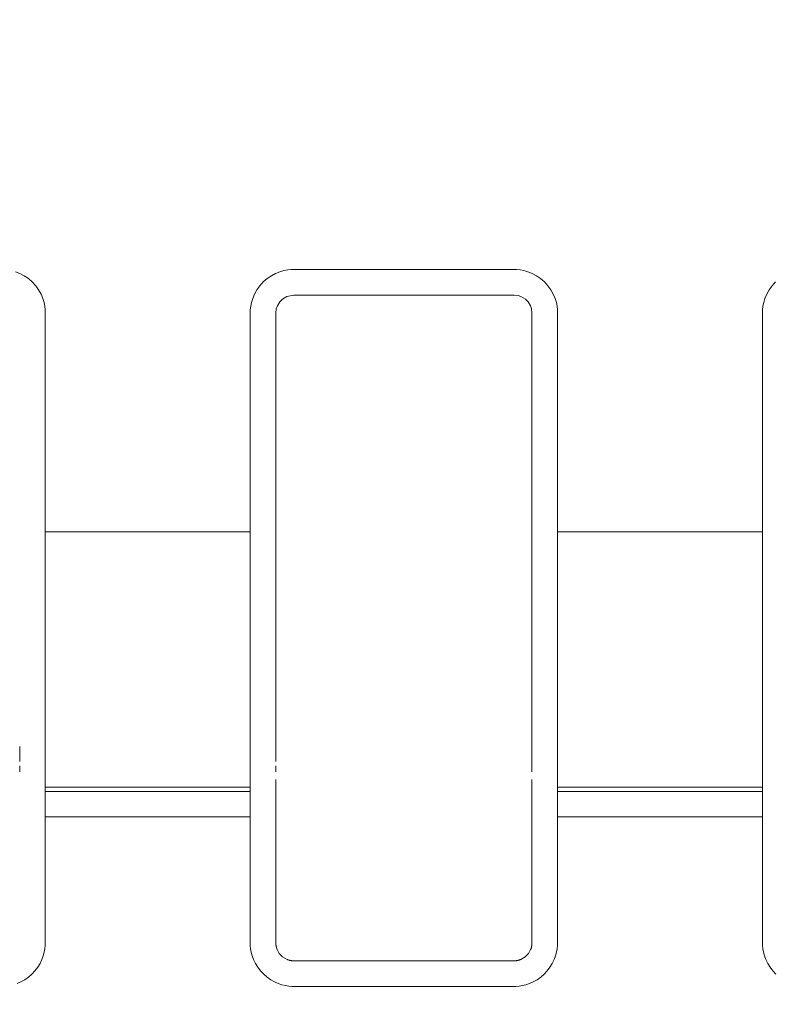
# Model space of a CAD drawing. Units: inches. Extents: x -1.8 to 86.1, y -8 to 57.9.
# Drawn here: x 61.8 to 62.3, y 20.3 to 21.1 of the extents above; entities that cross this region are included whole.
import ezdxf

# ---------------------------------------------------------------- set-up
doc = ezdxf.new("R2010")
doc.units = ezdxf.units.IN
doc.header["$MEASUREMENT"] = 0
doc.layers.get('0').update_dxf_attribs({"lineweight": 0})
doc.layers.add('339-BASE-211-TH', color=7, linetype='Continuous', lineweight=0)
doc.layers.add('DEFAULT', color=7, linetype='Continuous', lineweight=0)
doc.styles.add('DC_TEXTSTYLE7', font='txt', dxfattribs={"height": 0.763884})
doc.dimstyles.get("Standard").update_dxf_attribs({"dimtxt": 0.18, "dimasz": 0.18, "dimexe": 0.18, "dimexo": 0.0625, "dimgap": 0.09, "dimtad": 0, "dimtih": 1, "dimtoh": 1, "dimdec": 4, "dimzin": 0, "dimdsep": 46, "dimtxsty": 'Standard', "dimcen": 0.09, "dimadec": 0, "dimazin": 0, "dimtfac": 1, "dimtdec": 4, "dimtofl": 0, "dimtmove": 0, "dimatfit": 3, "dimfxl": 0, "dimtolj": 1, "dimtzin": 0, "dimarcsym": 0})

# ---------------------------------------------------------------- blocks, each defined once
blk = doc.blocks.new('SE5')
at = {"layer": '339-BASE-211-TH', "color": 7, "linetype": 'Continuous', "lineweight": 0, "ltscale": 0.024566}
for p, q in [((61.96638, 20.87897), (61.96425, 20.87681)), ((61.96976, 20.88099), (61.96638, 20.87897)), ((61.97506, 20.88206), (61.96976, 20.88099)), ((62.14408, 20.88206), (61.97506, 20.88206)), ((62.14713, 20.88171), (62.14408, 20.88206)), ((62.14938, 20.88099), (62.14713, 20.88171)), ((62.15276, 20.87897), (62.14938, 20.88099)), ((62.15489, 20.87681), (62.15276, 20.87897)), ((61.96166, 20.87139), (61.9613, 20.8683)), ((61.96249, 20.87388), (61.96165, 20.87136)), ((61.96425, 20.87681), (61.96249, 20.87388)), ((62.15665, 20.87388), (62.15489, 20.87681)), ((62.15748, 20.87139), (62.15665, 20.87388)), ((62.15783, 20.8683), (62.15748, 20.87139)), ((61.9613, 20.8683), (61.9613, 20.70025)), ((62.15783, 20.70025), (62.15783, 20.8683)), ((61.78443, 20.70025), (61.94165, 20.70025)), ((61.78443, 20.70025), (61.78443, 20.64651)), ((61.94165, 20.64651), (61.94165, 20.70025)), ((62.15783, 20.64909), (62.15783, 20.70025)), ((62.17749, 20.70025), (62.33471, 20.70025)), ((62.17749, 20.70025), (62.17749, 20.64651)), ((62.33471, 20.64651), (62.33471, 20.70025)), ((61.78443, 20.64651), (61.78443, 20.61373)), ((61.94165, 20.61373), (61.94165, 20.64651)), ((61.9613, 20.64909), (61.9613, 20.61772)), ((62.15783, 20.61772), (62.15783, 20.64909)), ((62.17749, 20.64651), (62.17749, 20.61373)), ((62.33471, 20.61373), (62.33471, 20.64651)), ((61.9613, 20.61772), (61.9613, 20.59108)), ((62.15783, 20.59108), (62.15783, 20.61772)), ((61.78443, 20.61373), (61.78443, 20.58183)), ((61.94165, 20.58183), (61.94165, 20.61373)), ((62.17749, 20.61373), (62.17749, 20.58183)), ((62.33471, 20.58183), (62.33471, 20.61373)), ((61.9613, 20.59108), (61.9613, 20.57049)), ((62.15783, 20.57049), (62.15783, 20.59108)), ((61.78443, 20.58183), (61.78443, 20.55529)), ((61.94165, 20.55529), (61.94165, 20.58183)), ((62.17749, 20.58183), (62.17749, 20.55529)), ((62.33471, 20.55529), (62.33471, 20.58183)), ((61.9613, 20.57049), (61.9613, 20.52405)), ((62.15783, 20.55079), (62.15783, 20.57049)), ((61.78443, 20.55529), (61.78443, 20.53292)), ((61.94165, 20.53292), (61.94165, 20.55529)), ((62.17749, 20.55529), (62.17749, 20.53292)), ((62.33471, 20.53292), (62.33471, 20.55529)), ((62.15783, 20.53565), (62.15783, 20.55079)), ((61.78443, 20.53292), (61.78443, 20.51706)), ((61.94165, 20.51706), (61.94165, 20.53292)), ((62.17749, 20.53292), (62.17749, 20.51706)), ((62.33471, 20.51706), (62.33471, 20.53292)), ((62.15783, 20.52068), (62.15783, 20.52405)), ((61.78443, 20.51706), (61.78443, 20.50447)), ((61.94165, 20.50447), (61.94165, 20.51706)), ((62.17749, 20.51706), (62.17749, 20.50447)), ((62.33471, 20.50447), (62.33471, 20.51706)), ((61.9613, 20.51022), (61.9613, 20.50355)), ((62.15783, 20.50355), (62.15783, 20.51022)), ((61.94165, 20.50447), (61.78443, 20.50447)), ((61.78443, 20.50447), (61.78443, 20.5011)), ((61.94165, 20.5011), (61.94165, 20.50447)), ((61.9613, 20.50355), (61.9613, 20.49541)), ((62.15783, 20.49541), (62.15783, 20.50355)), ((62.33471, 20.50447), (62.17749, 20.50447)), ((62.17749, 20.50447), (62.17749, 20.5011)), ((62.33471, 20.5011), (62.33471, 20.50447)), ((61.78443, 20.5011), (61.94165, 20.5011)), ((61.78443, 20.5011), (61.78443, 20.4994)), ((61.78443, 20.4994), (61.78443, 20.4972)), ((61.78443, 20.4972), (61.78443, 20.49356)), ((61.78443, 20.49356), (61.78443, 20.48848)), ((61.94165, 20.4994), (61.94165, 20.5011)), ((61.94165, 20.4972), (61.94165, 20.4994)), ((61.94165, 20.49356), (61.94165, 20.4972)), ((61.94165, 20.48848), (61.94165, 20.49356)), ((61.9613, 20.49541), (61.9613, 20.48152)), ((62.15783, 20.48152), (62.15783, 20.49541)), ((62.17749, 20.5011), (62.33471, 20.5011)), ((62.17749, 20.5011), (62.17749, 20.4994)), ((62.17749, 20.4994), (62.17749, 20.4972)), ((62.17749, 20.4972), (62.17749, 20.49356)), ((62.17749, 20.49356), (62.17749, 20.48848)), ((62.33471, 20.4994), (62.33471, 20.5011)), ((62.33471, 20.4972), (62.33471, 20.4994)), ((62.33471, 20.49356), (62.33471, 20.4972)), ((62.33471, 20.48848), (62.33471, 20.49356)), ((61.78443, 20.48848), (61.78443, 20.48152)), ((61.94165, 20.48152), (61.94165, 20.48848)), ((62.17749, 20.48848), (62.17749, 20.48152)), ((62.33471, 20.48152), (62.33471, 20.48848)), ((61.94165, 20.48152), (61.78443, 20.48152)), ((61.9613, 20.48152), (61.9613, 20.38498)), ((62.15783, 20.38498), (62.15783, 20.48152)), ((62.33471, 20.48152), (62.17749, 20.48152)), ((61.96234, 20.37972), (61.96394, 20.37683)), ((61.96394, 20.37683), (61.96649, 20.37415)), ((61.96649, 20.37415), (61.96998, 20.3721)), ((62.14916, 20.3721), (62.15265, 20.37415)), ((62.15265, 20.37415), (62.15519, 20.37683)), ((62.15519, 20.37683), (62.1568, 20.37972)), ((61.9752, 20.37108), (62.14394, 20.37108))]:
    blk.add_line(p, q, dxfattribs=at)
at = {"layer": '339-BASE-211-TH', "color": 7, "linetype": 'Continuous', "lineweight": 0, "ltscale": 0.024566, "flags": 128}
for points in [[(61.76167, 20.89999), (61.76491, 20.89867), (61.76822, 20.89691), (61.77143, 20.89474), (61.77443, 20.89216), (61.77706, 20.88922), (61.7793, 20.88603), (61.78113, 20.88273), (61.78252, 20.87947), (61.78348, 20.87635), (61.78407, 20.87342), (61.78436, 20.87066), (61.78443, 20.86807), (61.78443, 20.86556), (61.78443, 20.86307), (61.78443, 20.86059), (61.78443, 20.85813), (61.78443, 20.85567), (61.78443, 20.85323), (61.78443, 20.8508), (61.78443, 20.84838), (61.78443, 20.84597), (61.78443, 20.84357), (61.78443, 20.84118), (61.78443, 20.8388), (61.78443, 20.83642), (61.78443, 20.83406), (61.78443, 20.8317), (61.78443, 20.82935), (61.78443, 20.82701), (61.78443, 20.82467), (61.78443, 20.82234), (61.78443, 20.82001), (61.78443, 20.81769), (61.78443, 20.81538), (61.78443, 20.81307), (61.78443, 20.81076), (61.78443, 20.80846), (61.78443, 20.80617), (61.78443, 20.80387), (61.78443, 20.80158), (61.78443, 20.7993), (61.78443, 20.79701), (61.78443, 20.79473), (61.78443, 20.79245), (61.78443, 20.79018), (61.78443, 20.7879), (61.78443, 20.78563), (61.78443, 20.78336), (61.78443, 20.78109), (61.78443, 20.77882), (61.78443, 20.77655), (61.78443, 20.77428), (61.78443, 20.77201), (61.78443, 20.76974), (61.78443, 20.76747), (61.78443, 20.7652), (61.78443, 20.76293), (61.78443, 20.76066), (61.78443, 20.75839), (61.78443, 20.75611), (61.78443, 20.75384), (61.78443, 20.75156), (61.78443, 20.74927), (61.78443, 20.74699), (61.78443, 20.7447), (61.78443, 20.74241), (61.78443, 20.74012), (61.78443, 20.73782), (61.78443, 20.73552), (61.78443, 20.73321), (61.78443, 20.7309), (61.78443, 20.72858), (61.78443, 20.72626), (61.78443, 20.72393), (61.78443, 20.72159), (61.78443, 20.71925), (61.78443, 20.71691), (61.78443, 20.71455), (61.78443, 20.71219), (61.78443, 20.70982), (61.78443, 20.70744), (61.78443, 20.70505), (61.78443, 20.70265), (61.78443, 20.70025)], [(61.94165, 20.70025), (61.94165, 20.70265), (61.94165, 20.70505), (61.94165, 20.70744), (61.94165, 20.70982), (61.94165, 20.71219), (61.94165, 20.71455), (61.94165, 20.71691), (61.94165, 20.71925), (61.94165, 20.72159), (61.94165, 20.72393), (61.94165, 20.72626), (61.94165, 20.72858), (61.94165, 20.7309), (61.94165, 20.73321), (61.94165, 20.73552), (61.94165, 20.73782), (61.94165, 20.74012), (61.94165, 20.74241), (61.94165, 20.7447), (61.94165, 20.74699), (61.94165, 20.74927), (61.94165, 20.75156), (61.94165, 20.75384), (61.94165, 20.75611), (61.94165, 20.75839), (61.94165, 20.76066), (61.94165, 20.76293), (61.94165, 20.7652), (61.94165, 20.76747), (61.94165, 20.76974), (61.94165, 20.77201), (61.94165, 20.77428), (61.94165, 20.77655), (61.94165, 20.77882), (61.94165, 20.78109), (61.94165, 20.78336), (61.94165, 20.78563), (61.94165, 20.7879), (61.94165, 20.79018), (61.94165, 20.79245), (61.94165, 20.79473), (61.94165, 20.79701), (61.94165, 20.7993), (61.94165, 20.80158), (61.94165, 20.80387), (61.94165, 20.80617), (61.94165, 20.80846), (61.94165, 20.81076), (61.94165, 20.81307), (61.94165, 20.81538), (61.94165, 20.81769), (61.94165, 20.82001), (61.94165, 20.82234), (61.94165, 20.82467), (61.94165, 20.82701), (61.94165, 20.82935), (61.94165, 20.8317), (61.94165, 20.83406), (61.94165, 20.83642), (61.94165, 20.8388), (61.94165, 20.84118), (61.94165, 20.84357), (61.94165, 20.84597), (61.94165, 20.84838), (61.94165, 20.8508), (61.94165, 20.85323), (61.94165, 20.85567), (61.94165, 20.85813), (61.94165, 20.86059), (61.94165, 20.86307), (61.94165, 20.86556), (61.94165, 20.86807), (61.94172, 20.87066), (61.94201, 20.87342), (61.9426, 20.87635), (61.94356, 20.87947), (61.94495, 20.88273), (61.94677, 20.88603), (61.94902, 20.88922), (61.95165, 20.89216), (61.95465, 20.89474), (61.95786, 20.89691), (61.96117, 20.89867), (61.96441, 20.89999), (61.9675, 20.90088), (61.9704, 20.90141), (61.97313, 20.90166), (61.9757, 20.90171), (61.9782, 20.90171), (61.98068, 20.90171), (61.98315, 20.90171), (61.9856, 20.90171), (61.98804, 20.90171), (61.99047, 20.90171), (61.99288, 20.90171), (61.99528, 20.90171), (61.99767, 20.90171), (62.00005, 20.90171), (62.00242, 20.90171), (62.00478, 20.90171), (62.00712, 20.90171), (62.00946, 20.90171), (62.01179, 20.90171), (62.01411, 20.90171), (62.01643, 20.90171), (62.01874, 20.90171), (62.02104, 20.90171), (62.02334, 20.90171), (62.02563, 20.90171), (62.02791, 20.90171), (62.03019, 20.90171), (62.03247, 20.90171), (62.03474, 20.90171), (62.03701, 20.90171), (62.03928, 20.90171), (62.04154, 20.90171), (62.0438, 20.90171), (62.04606, 20.90171), (62.04831, 20.90171), (62.05057, 20.90171), (62.05282, 20.90171), (62.05507, 20.90171), (62.05732, 20.90171), (62.05957, 20.90171), (62.06182, 20.90171), (62.06407, 20.90171), (62.06632, 20.90171), (62.06857, 20.90171), (62.07083, 20.90171), (62.07308, 20.90171), (62.07534, 20.90171), (62.0776, 20.90171), (62.07986, 20.90171), (62.08213, 20.90171), (62.0844, 20.90171), (62.08667, 20.90171), (62.08894, 20.90171), (62.09123, 20.90171), (62.09351, 20.90171), (62.0958, 20.90171), (62.0981, 20.90171), (62.1004, 20.90171), (62.10271, 20.90171), (62.10502, 20.90171), (62.10735, 20.90171), (62.10968, 20.90171), (62.11202, 20.90171), (62.11436, 20.90171), (62.11672, 20.90171), (62.11909, 20.90171), (62.12147, 20.90171), (62.12385, 20.90171), (62.12626, 20.90171), (62.12867, 20.90171), (62.1311, 20.90171), (62.13354, 20.90171), (62.13599, 20.90171), (62.13846, 20.90171), (62.14094, 20.90171), (62.14344, 20.90171), (62.146, 20.90166), (62.14874, 20.90141), (62.15164, 20.90088), (62.15473, 20.89999), (62.15797, 20.89867), (62.16128, 20.89691), (62.16449, 20.89474), (62.16748, 20.89216), (62.17012, 20.88922), (62.17236, 20.88603), (62.17419, 20.88273), (62.17558, 20.87947), (62.17654, 20.87635), (62.17713, 20.87342), (62.17742, 20.87066), (62.17749, 20.86807), (62.17749, 20.86556), (62.17749, 20.86307), (62.17749, 20.86059), (62.17749, 20.85813), (62.17749, 20.85567), (62.17749, 20.85323), (62.17749, 20.8508), (62.17749, 20.84838), (62.17749, 20.84597), (62.17749, 20.84357), (62.17749, 20.84118), (62.17749, 20.8388), (62.17749, 20.83642), (62.17749, 20.83406), (62.17749, 20.8317), (62.17749, 20.82935), (62.17749, 20.82701), (62.17749, 20.82467), (62.17749, 20.82234), (62.17749, 20.82001), (62.17749, 20.81769), (62.17749, 20.81538), (62.17749, 20.81307), (62.17749, 20.81076), (62.17749, 20.80846), (62.17749, 20.80617), (62.17749, 20.80387), (62.17749, 20.80158), (62.17749, 20.7993), (62.17749, 20.79701), (62.17749, 20.79473), (62.17749, 20.79245), (62.17749, 20.79018), (62.17749, 20.7879), (62.17749, 20.78563), (62.17749, 20.78336), (62.17749, 20.78109), (62.17749, 20.77882), (62.17749, 20.77655), (62.17749, 20.77428), (62.17749, 20.77201), (62.17749, 20.76974), (62.17749, 20.76747), (62.17749, 20.7652), (62.17749, 20.76293), (62.17749, 20.76066), (62.17749, 20.75839), (62.17749, 20.75611), (62.17749, 20.75384), (62.17749, 20.75156), (62.17749, 20.74927), (62.17749, 20.74699), (62.17749, 20.7447), (62.17749, 20.74241), (62.17749, 20.74012), (62.17749, 20.73782), (62.17749, 20.73552), (62.17749, 20.73321), (62.17749, 20.7309), (62.17749, 20.72858), (62.17749, 20.72626), (62.17749, 20.72393), (62.17749, 20.72159), (62.17749, 20.71925), (62.17749, 20.71691), (62.17749, 20.71455), (62.17749, 20.71219), (62.17749, 20.70982), (62.17749, 20.70744), (62.17749, 20.70505), (62.17749, 20.70265), (62.17749, 20.70025)], [(62.33471, 20.70025), (62.33471, 20.70265), (62.33471, 20.70505), (62.33471, 20.70744), (62.33471, 20.70982), (62.33471, 20.71219), (62.33471, 20.71455), (62.33471, 20.71691), (62.33471, 20.71925), (62.33471, 20.72159), (62.33471, 20.72393), (62.33471, 20.72626), (62.33471, 20.72858), (62.33471, 20.7309), (62.33471, 20.73321), (62.33471, 20.73552), (62.33471, 20.73782), (62.33471, 20.74012), (62.33471, 20.74241), (62.33471, 20.7447), (62.33471, 20.74699), (62.33471, 20.74927), (62.33471, 20.75156), (62.33471, 20.75384), (62.33471, 20.75611), (62.33471, 20.75839), (62.33471, 20.76066), (62.33471, 20.76293), (62.33471, 20.7652), (62.33471, 20.76747), (62.33471, 20.76974), (62.33471, 20.77201), (62.33471, 20.77428), (62.33471, 20.77655), (62.33471, 20.77882), (62.33471, 20.78109), (62.33471, 20.78336), (62.33471, 20.78563), (62.33471, 20.7879), (62.33471, 20.79018), (62.33471, 20.79245), (62.33471, 20.79473), (62.33471, 20.79701), (62.33471, 20.7993), (62.33471, 20.80158), (62.33471, 20.80387), (62.33471, 20.80617), (62.33471, 20.80846), (62.33471, 20.81076), (62.33471, 20.81307), (62.33471, 20.81538), (62.33471, 20.81769), (62.33471, 20.82001), (62.33471, 20.82234), (62.33471, 20.82467), (62.33471, 20.82701), (62.33471, 20.82935), (62.33471, 20.8317), (62.33471, 20.83406), (62.33471, 20.83642), (62.33471, 20.8388), (62.33471, 20.84118), (62.33471, 20.84357), (62.33471, 20.84597), (62.33471, 20.84838), (62.33471, 20.8508), (62.33471, 20.85323), (62.33471, 20.85567), (62.33471, 20.85813), (62.33471, 20.86059), (62.33471, 20.86307), (62.33471, 20.86556), (62.33471, 20.86807), (62.33478, 20.87066), (62.33507, 20.87342), (62.33566, 20.87635), (62.33661, 20.87947), (62.33801, 20.88273), (62.33983, 20.88603), (62.34207, 20.88922), (62.34471, 20.89216)], [(61.9613, 20.70025), (61.9613, 20.69932), (61.9613, 20.6984), (61.9613, 20.69747), (61.9613, 20.69654), (61.9613, 20.69562), (61.9613, 20.69469), (61.9613, 20.69376), (61.9613, 20.69284), (61.9613, 20.69191), (61.9613, 20.69099), (61.9613, 20.69006), (61.9613, 20.68913), (61.9613, 20.68821), (61.9613, 20.68729), (61.9613, 20.68636), (61.9613, 20.68544), (61.9613, 20.68451), (61.9613, 20.68359), (61.9613, 20.68267), (61.9613, 20.68175), (61.9613, 20.68083), (61.9613, 20.67991), (61.9613, 20.67899), (61.9613, 20.67807), (61.9613, 20.67715), (61.9613, 20.67623), (61.9613, 20.67531), (61.9613, 20.67439), (61.9613, 20.67348), (61.9613, 20.67256), (61.9613, 20.67164), (61.9613, 20.67073), (61.9613, 20.66982), (61.9613, 20.6689), (61.9613, 20.66799), (61.9613, 20.66708), (61.9613, 20.66617), (61.9613, 20.66526), (61.9613, 20.66436), (61.9613, 20.66345), (61.9613, 20.66255), (61.9613, 20.66164), (61.9613, 20.66074), (61.9613, 20.65984), (61.9613, 20.65894), (61.9613, 20.65804), (61.9613, 20.65715), (61.9613, 20.65625), (61.9613, 20.65535), (61.9613, 20.65446), (61.9613, 20.65356), (61.9613, 20.65267), (61.9613, 20.65177), (61.9613, 20.65088), (61.9613, 20.64998), (61.9613, 20.64909)], [(61.78443, 20.48152), (61.78443, 20.47965), (61.78443, 20.47777), (61.78443, 20.47588), (61.78443, 20.47398), (61.78443, 20.47207), (61.78443, 20.47015), (61.78443, 20.46823), (61.78443, 20.46629), (61.78443, 20.46435), (61.78443, 20.4624), (61.78443, 20.46044), (61.78443, 20.45846), (61.78443, 20.45648), (61.78443, 20.45449), (61.78443, 20.45249), (61.78443, 20.45048), (61.78443, 20.44846), (61.78443, 20.44643), (61.78443, 20.44439), (61.78443, 20.44234), (61.78443, 20.44028), (61.78443, 20.43821), (61.78443, 20.43613), (61.78443, 20.43404), (61.78443, 20.43194), (61.78443, 20.42983), (61.78443, 20.42771), (61.78443, 20.42558), (61.78443, 20.42343), (61.78443, 20.42128), (61.78443, 20.41912), (61.78443, 20.41694), (61.78443, 20.41475), (61.78443, 20.41256), (61.78443, 20.41035), (61.78443, 20.40813), (61.78443, 20.4059), (61.78443, 20.40365), (61.78443, 20.4014), (61.78443, 20.39914), (61.78443, 20.39686), (61.78443, 20.39457), (61.78443, 20.39227), (61.78443, 20.38996), (61.78443, 20.38763), (61.78443, 20.3853), (61.78437, 20.3829), (61.78413, 20.38036), (61.78366, 20.37769), (61.78291, 20.3749), (61.78181, 20.37199), (61.78037, 20.36903), (61.77859, 20.36611), (61.77649, 20.36331), (61.77411, 20.36075), (61.77147, 20.35848), (61.76865, 20.35654), (61.76576, 20.35493), (61.76287, 20.35364)], [(62.17749, 20.48152), (62.17749, 20.47965), (62.17749, 20.47777), (62.17749, 20.47588), (62.17749, 20.47398), (62.17749, 20.47207), (62.17749, 20.47015), (62.17749, 20.46823), (62.17749, 20.46629), (62.17749, 20.46435), (62.17749, 20.4624), (62.17749, 20.46044), (62.17749, 20.45846), (62.17749, 20.45648), (62.17749, 20.45449), (62.17749, 20.45249), (62.17749, 20.45048), (62.17749, 20.44846), (62.17749, 20.44643), (62.17749, 20.44439), (62.17749, 20.44234), (62.17749, 20.44028), (62.17749, 20.43821), (62.17749, 20.43613), (62.17749, 20.43404), (62.17749, 20.43194), (62.17749, 20.42983), (62.17749, 20.42771), (62.17749, 20.42558), (62.17749, 20.42343), (62.17749, 20.42128), (62.17749, 20.41912), (62.17749, 20.41694), (62.17749, 20.41475), (62.17749, 20.41256), (62.17749, 20.41035), (62.17749, 20.40813), (62.17749, 20.4059), (62.17749, 20.40365), (62.17749, 20.4014), (62.17749, 20.39914), (62.17749, 20.39686), (62.17749, 20.39457), (62.17749, 20.39227), (62.17749, 20.38996), (62.17749, 20.38763), (62.17749, 20.3853), (62.17743, 20.3829), (62.17719, 20.38036), (62.17672, 20.37769), (62.17597, 20.3749), (62.17487, 20.37199), (62.17343, 20.36903), (62.17165, 20.36611), (62.16955, 20.36331), (62.16717, 20.36075), (62.16453, 20.35848), (62.16171, 20.35654), (62.15882, 20.35493), (62.15593, 20.35364), (62.15313, 20.35269), (62.15046, 20.35204), (62.14792, 20.35164), (62.14551, 20.35146), (62.14322, 20.35143), (62.14098, 20.35143), (62.13874, 20.35143), (62.13653, 20.35143), (62.13432, 20.35143), (62.13212, 20.35143), (62.12994, 20.35143), (62.12776, 20.35143), (62.1256, 20.35143), (62.12345, 20.35143), (62.1213, 20.35143), (62.11917, 20.35143), (62.11704, 20.35143), (62.11492, 20.35143), (62.11281, 20.35143), (62.11071, 20.35143), (62.10862, 20.35143), (62.10653, 20.35143), (62.10444, 20.35143), (62.10237, 20.35143), (62.1003, 20.35143), (62.09823, 20.35143), (62.09617, 20.35143), (62.09411, 20.35143), (62.09206, 20.35143), (62.09001, 20.35143), (62.08796, 20.35143), (62.08592, 20.35143), (62.08388, 20.35143), (62.08184, 20.35143), (62.07981, 20.35143), (62.07778, 20.35143), (62.07575, 20.35143), (62.07372, 20.35143), (62.0717, 20.35143), (62.06967, 20.35143), (62.06765, 20.35143), (62.06563, 20.35143), (62.06361, 20.35143), (62.06159, 20.35143), (62.05957, 20.35143), (62.05755, 20.35143), (62.05553, 20.35143), (62.05351, 20.35143), (62.05149, 20.35143), (62.04946, 20.35143), (62.04744, 20.35143), (62.04542, 20.35143), (62.04339, 20.35143), (62.04136, 20.35143), (62.03933, 20.35143), (62.0373, 20.35143), (62.03526, 20.35143), (62.03322, 20.35143), (62.03118, 20.35143), (62.02913, 20.35143), (62.02708, 20.35143), (62.02503, 20.35143), (62.02297, 20.35143), (62.02091, 20.35143), (62.01884, 20.35143), (62.01677, 20.35143), (62.01469, 20.35143), (62.01261, 20.35143), (62.01052, 20.35143), (62.00843, 20.35143), (62.00632, 20.35143), (62.00421, 20.35143), (62.0021, 20.35143), (61.99997, 20.35143), (61.99784, 20.35143), (61.99569, 20.35143), (61.99354, 20.35143), (61.99137, 20.35143), (61.9892, 20.35143), (61.98702, 20.35143), (61.98482, 20.35143), (61.98261, 20.35143), (61.98039, 20.35143), (61.97816, 20.35143), (61.97592, 20.35143), (61.97363, 20.35146), (61.97122, 20.35164), (61.96868, 20.35204), (61.96601, 20.35269), (61.96321, 20.35364), (61.96032, 20.35493), (61.95742, 20.35654), (61.95461, 20.35848), (61.95197, 20.36075), (61.94959, 20.36331), (61.94749, 20.36611), (61.94571, 20.36903), (61.94427, 20.37199), (61.94317, 20.3749), (61.94242, 20.37769), (61.94194, 20.38036), (61.94171, 20.3829), (61.94165, 20.3853), (61.94165, 20.38763), (61.94165, 20.38996), (61.94165, 20.39227), (61.94165, 20.39457), (61.94165, 20.39686), (61.94165, 20.39914), (61.94165, 20.4014), (61.94165, 20.40365), (61.94165, 20.4059), (61.94165, 20.40813), (61.94165, 20.41035), (61.94165, 20.41256), (61.94165, 20.41475), (61.94165, 20.41694), (61.94165, 20.41912), (61.94165, 20.42128), (61.94165, 20.42343), (61.94165, 20.42558), (61.94165, 20.42771), (61.94165, 20.42983), (61.94165, 20.43194), (61.94165, 20.43404), (61.94165, 20.43613), (61.94165, 20.43821), (61.94165, 20.44028), (61.94165, 20.44234), (61.94165, 20.44439), (61.94165, 20.44643), (61.94165, 20.44846), (61.94165, 20.45048), (61.94165, 20.45249), (61.94165, 20.45449), (61.94165, 20.45648), (61.94165, 20.45846), (61.94165, 20.46044), (61.94165, 20.4624), (61.94165, 20.46435), (61.94165, 20.46629), (61.94165, 20.46823), (61.94165, 20.47015), (61.94165, 20.47207), (61.94165, 20.47398), (61.94165, 20.47588), (61.94165, 20.47777), (61.94165, 20.47965), (61.94165, 20.48152)], [(62.34503, 20.36075), (62.34265, 20.36331), (62.34055, 20.36611), (62.33877, 20.36903), (62.33732, 20.37199), (62.33623, 20.3749), (62.33547, 20.37769), (62.335, 20.38036), (62.33477, 20.3829), (62.33471, 20.3853), (62.33471, 20.38763), (62.33471, 20.38996), (62.33471, 20.39227), (62.33471, 20.39457), (62.33471, 20.39686), (62.33471, 20.39914), (62.33471, 20.4014), (62.33471, 20.40365), (62.33471, 20.4059), (62.33471, 20.40813), (62.33471, 20.41035), (62.33471, 20.41256), (62.33471, 20.41475), (62.33471, 20.41694), (62.33471, 20.41912), (62.33471, 20.42128), (62.33471, 20.42343), (62.33471, 20.42558), (62.33471, 20.42771), (62.33471, 20.42983), (62.33471, 20.43194), (62.33471, 20.43404), (62.33471, 20.43613), (62.33471, 20.43821), (62.33471, 20.44028), (62.33471, 20.44234), (62.33471, 20.44439), (62.33471, 20.44643), (62.33471, 20.44846), (62.33471, 20.45048), (62.33471, 20.45249), (62.33471, 20.45449), (62.33471, 20.45648), (62.33471, 20.45846), (62.33471, 20.46044), (62.33471, 20.4624), (62.33471, 20.46435), (62.33471, 20.46629), (62.33471, 20.46823), (62.33471, 20.47015), (62.33471, 20.47207), (62.33471, 20.47398), (62.33471, 20.47588), (62.33471, 20.47777), (62.33471, 20.47965), (62.33471, 20.48152)], [(61.9613, 20.38498), (61.96131, 20.38462), (61.96132, 20.38426), (61.96134, 20.38391), (61.96137, 20.38356), (61.96141, 20.38322), (61.96145, 20.38288), (61.9615, 20.38254), (61.96156, 20.38221), (61.96163, 20.38189), (61.96171, 20.38156), (61.96179, 20.38125), (61.96188, 20.38093), (61.96199, 20.38062), (61.96209, 20.38032), (61.96221, 20.38002), (61.96234, 20.37972)], [(62.1568, 20.37972), (62.15693, 20.38002), (62.15704, 20.38032), (62.15715, 20.38062), (62.15725, 20.38093), (62.15735, 20.38125), (62.15743, 20.38156), (62.15751, 20.38189), (62.15758, 20.38221), (62.15764, 20.38254), (62.15769, 20.38288), (62.15773, 20.38322), (62.15777, 20.38356), (62.1578, 20.38391), (62.15782, 20.38426), (62.15783, 20.38462), (62.15783, 20.38498)], [(61.96998, 20.3721), (61.97027, 20.37198), (61.97056, 20.37186), (61.97086, 20.37175), (61.97116, 20.37165), (61.97147, 20.37156), (61.97179, 20.37148), (61.97211, 20.3714), (61.97243, 20.37133), (61.97276, 20.37128), (61.97309, 20.37122), (61.97343, 20.37118), (61.97377, 20.37114), (61.97412, 20.37112), (61.97448, 20.3711), (61.97484, 20.37108), (61.9752, 20.37108)], [(62.14394, 20.37108), (62.1443, 20.37108), (62.14466, 20.3711), (62.14501, 20.37112), (62.14536, 20.37114), (62.14571, 20.37118), (62.14605, 20.37122), (62.14638, 20.37128), (62.14671, 20.37133), (62.14703, 20.3714), (62.14735, 20.37148), (62.14767, 20.37156), (62.14798, 20.37165), (62.14828, 20.37175), (62.14858, 20.37186), (62.14887, 20.37198), (62.14916, 20.3721)]]:
    blk.add_lwpolyline(points, dxfattribs=at)
at = {"layer": '339-BASE-211-TH', "color": 7, "linetype": 'Continuous', "lineweight": 0, "ltscale": 0.024566}
for centre, radius, start, end in [((58.41761, 20.52985), 3.34717, 359.90064, 0.09936), ((58.81067, 20.52985), 3.34717, 359.90064, 0.09936), ((61.48975, 20.51844), 0.27504, 359.53378, 0.46622), ((62.23667, 20.51844), 0.27538, 179.53435, 180.46565), ((61.88281, 20.51844), 0.27504, 359.53378, 0.46622)]:
    blk.add_arc(centre, radius, start, end, dxfattribs=at)
blk = doc.blocks.new('_Open')
at = {"color": 0, "linetype": 'ByBlock', "lineweight": -2}
for p, q in [((-1, 0.166667), (0, 0)), ((-1, -0.166667), (0, 0)), ((0, 0), (-1, 0))]:
    blk.add_line(p, q, dxfattribs=at)
blk = doc.blocks.new('*D36')
at = {"color": 0, "linetype": 'Continuous', "lineweight": -2, "ltscale": 0.024566}
for p, q in [((60.13182, 23.0374), (55.19322, 23.0374)), ((55.57511, 18.682), (55.57511, 22.27352)), ((62.66135, 17.91812), (55.19322, 17.91812))]:
    blk.add_line(p, q, dxfattribs=at)
at = {"layer": 'Defpoints', "color": 0}
for p in [(55.57511, 23.0374), (60.51371, 23.0374), (63.04324, 17.91812)]:
    blk.add_point(p, dxfattribs=at)
at = {"color": 0, "lineweight": -2, "xscale": 0.7638836587281669, "yscale": 0.7638836587281669, "zscale": 0.7638836587281669}
for p, rotation in [((55.57511, 23.0374), 90), ((55.57511, 17.91812), 270)]:
    blk.add_blockref('_Open', p, dxfattribs=dict(at, rotation=rotation))
at = {"color": 0, "lineweight": 0, "insert": (55.10877, 20.47776), "char_height": 0.763884, "attachment_point": 5, "rotation": 90, "style": 'DC_TEXTSTYLE7'}
blk.add_mtext('\\A1;5.12', dxfattribs=at)
blk = doc.blocks.new('*D40')
at = {"color": 0, "linetype": 'Continuous', "lineweight": -2, "ltscale": 0.024566}
for p, q in [((72.98068, 21.63165), (72.98068, 15.42828)), ((61.17621, 18.74076), (61.17621, 15.42828)), ((61.94009, 15.81018), (72.21679, 15.81018))]:
    blk.add_line(p, q, dxfattribs=at)
at = {"layer": 'Defpoints', "color": 0}
for p in [(72.98068, 22.01354), (61.17621, 19.12265), (72.98068, 15.81018)]:
    blk.add_point(p, dxfattribs=at)
at = {"color": 0, "lineweight": -2, "xscale": 0.7638836587281669, "yscale": 0.7638836587281669, "zscale": 0.7638836587281669, "rotation": 180}
blk.add_blockref('_Open', (61.17621, 15.81018), dxfattribs=at)
at = {"color": 0, "lineweight": -2, "xscale": 0.7638836587281669, "yscale": 0.7638836587281669, "zscale": 0.7638836587281669}
blk.add_blockref('_Open', (72.98068, 15.81018), dxfattribs=at)
at = {"color": 0, "lineweight": 0, "insert": (67.07844, 16.27652), "char_height": 0.763884, "attachment_point": 5, "style": 'DC_TEXTSTYLE7'}
blk.add_mtext('\\A1;11.80', dxfattribs=at)

msp = doc.modelspace()

# ---------------------------------------------------------------- block references
at = {"layer": 'DEFAULT', "lineweight": 0}
msp.add_blockref('SE5', (0, 0), dxfattribs=at).dxf.unprotected_set("ltscale", 0)

# ---------------------------------------------------------------- dimensions: what is measured, and where the dimension line sits
at = {"color": 7, "linetype": 'Continuous', "lineweight": 0, "ltscale": 0.024566}
dim = msp.add_linear_dim(base=(55.57511, 23.0374), p1=(63.04324, 17.91812), p2=(60.51371, 23.0374), angle=90, dimstyle='Standard', override={"dimtxt": 0.763884, "dimasz": 0.763884, "dimexe": 0.381892, "dimexo": 0.381892, "dimgap": 0.076378, "dimtad": 1, "dimjust": 0, "dimtih": 0, "dimtoh": 0, "dimdec": 2, "dimzin": 0, "dimlunit": 2, "dimtxsty": 'DC_TEXTSTYLE7', "dimblk1": 'Open', "dimblk2": 'Open', "dimsah": 1, "dimtol": 0, "dimtfac": 1, "dimtdec": 3, "dimtix": 0, "dimtofl": 1, "dimtmove": 0, "dimfxlon": 0}, dxfattribs=at)
dim.commit()
dim.dimension.update_dxf_attribs({"geometry": '*D36', "text_midpoint": (55.10877, 20.47776)})
dim = msp.add_linear_dim(base=(72.98068, 15.81018), p1=(61.17621, 19.12265), p2=(72.98068, 22.01354), dimstyle='Standard', override={"dimtxt": 0.763884, "dimasz": 0.763884, "dimexe": 0.381892, "dimexo": 0.381892, "dimgap": 0.076378, "dimtad": 1, "dimjust": 0, "dimtih": 0, "dimtoh": 0, "dimdec": 2, "dimzin": 0, "dimlunit": 2, "dimtxsty": 'DC_TEXTSTYLE7', "dimblk1": 'Open', "dimblk2": 'Open', "dimsah": 1, "dimtol": 0, "dimtfac": 1, "dimtdec": 3, "dimtix": 0, "dimtofl": 1, "dimtmove": 0, "dimfxlon": 0}, dxfattribs=at)
dim.commit()
dim.dimension.update_dxf_attribs({"geometry": '*D40', "text_midpoint": (67.07844, 16.27652)})

doc.saveas('drawing.dxf')
